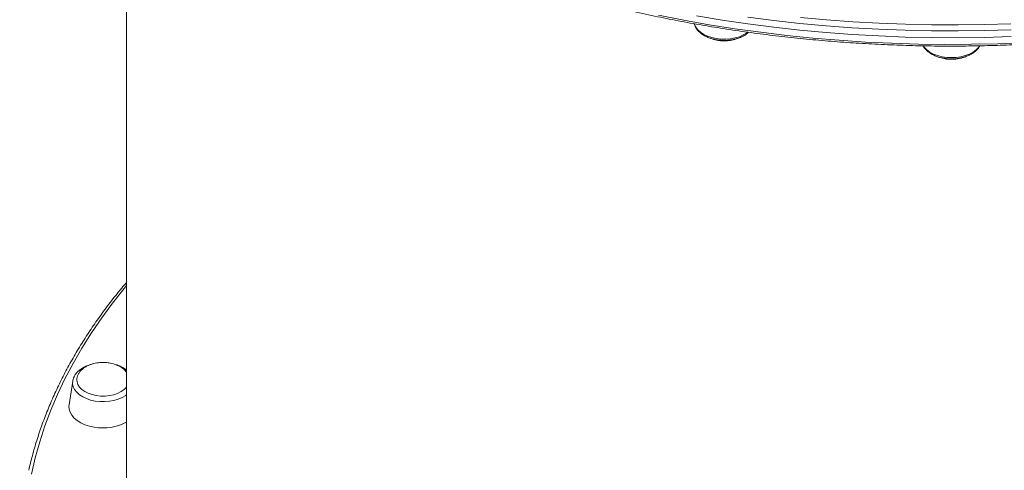
# Model space of a CAD drawing. Units: millimetres. Extents: x -10203 to 35831, y -16031 to 6763.
# Drawn here: x -8498 to -8037, y -12161 to -11950 of the extents above; entities that cross this region are included whole.
import ezdxf

# ---------------------------------------------------------------- set-up
doc = ezdxf.new("R2010")
doc.units = ezdxf.units.MM

msp = doc.modelspace()

# ---------------------------------------------------------------- linework, layer by layer
at = {"color": 7, "linetype": 'Continuous', "lineweight": 15}
for p, q in [((-8447.89, -11818.11), (-8447.89, -12194.3)), ((-8473.07, -12119.03), (-8474.81, -12130.14))]:
    msp.add_line(p, q, dxfattribs=at)
at = {"color": 8, "linetype": 'Continuous', "lineweight": 15, "flags": 128}
for points in [[(-8198.98, -11947.9), (-8187.16, -11950.2), (-8175.24, -11952.29), (-8163.22, -11954.17), (-8151.13, -11955.84), (-8138.96, -11957.3), (-8126.73, -11958.54), (-8114.45, -11959.57), (-8102.12, -11960.39), (-8089.77, -11960.98), (-8077.39, -11961.36), (-8064.99, -11961.53), (-8052.6, -11961.47), (-8040.21, -11961.2), (-8027.84, -11960.71)], [(-8034.02, -11954.68), (-8046.4, -11955.06), (-8058.79, -11955.23), (-8071.19, -11955.17), (-8083.58, -11954.9), (-8095.95, -11954.41), (-8108.29, -11953.71), (-8120.59, -11952.79), (-8132.85, -11951.65), (-8145.05, -11950.3), (-8157.19, -11948.74)], [(-8132.53, -11948.86), (-8120.33, -11949.99), (-8108.08, -11950.91), (-8095.79, -11951.61), (-8083.48, -11952.09), (-8071.15, -11952.37), (-8058.81, -11952.42), (-8046.47, -11952.26), (-8034.15, -11951.88)], [(-8182.29, -11951.86), (-8182.21, -11952.1), (-8181.57, -11953.43), (-8180.61, -11954.67), (-8179.34, -11955.81), (-8177.81, -11956.81), (-8176.03, -11957.64), (-8174.07, -11958.3), (-8171.96, -11958.76), (-8169.76, -11959.01), (-8167.52, -11959.05), (-8165.31, -11958.87), (-8163.16, -11958.48), (-8161.14, -11957.89), (-8159.3, -11957.1), (-8157.68, -11956.16), (-8157.2, -11955.81)], [(-8075.12, -11962.19), (-8074.59, -11962.9), (-8073.42, -11964.07), (-8071.97, -11965.12), (-8070.27, -11966.02), (-8068.36, -11966.74), (-8066.3, -11967.27), (-8064.12, -11967.59), (-8061.89, -11967.7), (-8059.67, -11967.59), (-8057.49, -11967.27), (-8055.42, -11966.74), (-8053.52, -11966.02), (-8051.82, -11965.12), (-8050.37, -11964.07), (-8049.2, -11962.9), (-8048.68, -11962.2)], [(-8447.89, -12074.36), (-8449.01, -12075.71), (-8454.43, -12082.54), (-8459.53, -12089.46), (-8464.32, -12096.48), (-8468.77, -12103.57), (-8472.9, -12110.74), (-8476.7, -12117.97), (-8480.16, -12125.27), (-8483.28, -12132.63), (-8486.06, -12140.04), (-8488.5, -12147.5), (-8490.6, -12155), (-8492.35, -12162.53)], [(-8473.07, -12119.03), (-8473.12, -12120.33), (-8472.83, -12121.7), (-8472.19, -12123.02), (-8471.23, -12124.26), (-8469.96, -12125.4), (-8468.42, -12126.4), (-8466.65, -12127.24), (-8464.69, -12127.9), (-8462.58, -12128.36), (-8460.38, -12128.61), (-8458.14, -12128.64), (-8455.93, -12128.46), (-8453.78, -12128.07), (-8451.76, -12127.48), (-8449.92, -12126.7), (-8448.3, -12125.75), (-8447.89, -12125.46)]]:
    msp.add_lwpolyline(points, dxfattribs=at)
at = {"color": 7, "linetype": 'Continuous', "lineweight": 15, "flags": 128}
for points in [[(-8034.02, -11957.83), (-8046.4, -11958.21), (-8058.79, -11958.38), (-8071.19, -11958.32), (-8083.58, -11958.05), (-8095.95, -11957.56), (-8108.29, -11956.86), (-8120.59, -11955.94), (-8132.85, -11954.8), (-8145.05, -11953.45), (-8157.19, -11951.88), (-8169.24, -11950.11), (-8181.21, -11948.12)], [(-8034.02, -11957.83), (-8046.4, -11958.21), (-8058.8, -11958.38), (-8071.19, -11958.32), (-8083.58, -11958.05), (-8095.95, -11957.56), (-8108.29, -11956.86), (-8120.6, -11955.94), (-8132.85, -11954.8), (-8145.05, -11953.45), (-8157.19, -11951.88), (-8169.24, -11950.11), (-8181.21, -11948.12)], [(-8462.06, -12125.79), (-8464.02, -12125.36), (-8465.83, -12124.72), (-8467.44, -12123.91), (-8468.8, -12122.94), (-8469.88, -12121.84), (-8470.64, -12120.65), (-8471.07, -12119.39), (-8471.15, -12118.4)], [(-8447.89, -12121.84), (-8447.98, -12121.94), (-8449.08, -12123.03), (-8450.46, -12123.98), (-8452.09, -12124.78), (-8453.92, -12125.4), (-8455.88, -12125.82), (-8457.94, -12126.03), (-8460.02, -12126.02), (-8462.06, -12125.79)], [(-8463.03, -12140.61), (-8465.29, -12140.13), (-8467.4, -12139.44), (-8469.33, -12138.56), (-8471.02, -12137.52), (-8472.44, -12136.33), (-8473.55, -12135.03), (-8474.34, -12133.64), (-8474.79, -12132.19), (-8474.88, -12130.72), (-8474.81, -12130.14)]]:
    msp.add_lwpolyline(points, dxfattribs=at)
at = {"color": 7, "linetype": 'Continuous', "lineweight": 15}
msp.add_arc((-8458.9, -12117.41), 23.56, 259.8998, 297.8386, dxfattribs=at)
for points, knots in [([(-8497.89, -11692.75), (-8497.88, -11694.03), (-8497.86, -11697.73), (-8497.57, -11703.85), (-8496.94, -11711.1), (-8495.98, -11718.34), (-8494.71, -11725.56), (-8493.13, -11732.76), (-8491.23, -11739.92), (-8489.02, -11747.06), (-8486.5, -11754.15), (-8483.68, -11761.2), (-8480.55, -11768.2), (-8477.11, -11775.15), (-8473.37, -11782.03), (-8469.34, -11788.85), (-8465.01, -11795.61), (-8460.38, -11802.28), (-8455.47, -11808.88), (-8450.27, -11815.39), (-8444.79, -11821.82), (-8439.03, -11828.15), (-8432.99, -11834.38), (-8426.69, -11840.51), (-8420.12, -11846.53), (-8413.29, -11852.44), (-8406.21, -11858.23), (-8398.88, -11863.91), (-8391.3, -11869.46), (-8383.49, -11874.87), (-8375.44, -11880.16), (-8367.16, -11885.31), (-8358.67, -11890.32), (-8349.95, -11895.19), (-8341.03, -11899.91), (-8331.91, -11904.48), (-8322.59, -11908.89), (-8313.09, -11913.15), (-8303.4, -11917.25), (-8293.54, -11921.19), (-8283.51, -11924.96), (-8273.31, -11928.56), (-8262.97, -11931.99), (-8252.48, -11935.25), (-8241.85, -11938.33), (-8231.1, -11941.23), (-8220.22, -11943.95), (-8209.22, -11946.49), (-8198.12, -11948.85), (-8186.92, -11951.02), (-8175.64, -11953.01), (-8164.26, -11954.81), (-8152.82, -11956.41), (-8141.31, -11957.83), (-8129.74, -11959.05), (-8118.12, -11960.08), (-8106.46, -11960.92), (-8094.77, -11961.57), (-8083.06, -11962.01), (-8071.33, -11962.27), (-8059.59, -11962.33), (-8047.86, -11962.19), (-8036.13, -11961.86), (-8024.43, -11961.34), (-8012.75, -11960.62), (-8001.1, -11959.7), (-7989.5, -11958.6), (-7977.96, -11957.3), (-7966.47, -11955.8), (-7955.05, -11954.12), (-7943.71, -11952.25), (-7932.46, -11950.19), (-7921.3, -11947.95), (-7910.24, -11945.52), (-7899.29, -11942.91), (-7888.45, -11940.11), (-7877.75, -11937.14), (-7867.17, -11933.99), (-7856.74, -11930.66), (-7846.46, -11927.17), (-7836.33, -11923.5), (-7826.36, -11919.66), (-7816.57, -11915.66), (-7806.95, -11911.5), (-7797.51, -11907.18), (-7788.27, -11902.7), (-7779.23, -11898.07), (-7770.39, -11893.3), (-7761.76, -11888.37), (-7753.35, -11883.31), (-7745.16, -11878.1), (-7737.2, -11872.76), (-7729.48, -11867.29), (-7722, -11861.69), (-7714.76, -11855.97), (-7707.78, -11850.13), (-7701.05, -11844.17), (-7694.58, -11838.11), (-7688.38, -11831.94), (-7682.45, -11825.66), (-7676.8, -11819.29), (-7671.43, -11812.83), (-7666.34, -11806.28), (-7661.54, -11799.64), (-7657.03, -11792.93), (-7652.81, -11786.15), (-7648.89, -11779.3), (-7645.27, -11772.38), (-7641.95, -11765.41), (-7638.94, -11758.39), (-7636.24, -11751.31), (-7633.85, -11744.2), (-7631.79, -11737.2), (-7630.68, -11732.55), (-7630.15, -11730.3)], [0, 0, 0, 0, 0.004734, 0.013675, 0.022617, 0.031559, 0.040502, 0.049447, 0.058392, 0.06734, 0.07629, 0.085242, 0.094196, 0.103153, 0.112112, 0.121073, 0.130037, 0.139002, 0.14797, 0.156939, 0.16591, 0.174882, 0.183855, 0.19283, 0.201805, 0.210781, 0.219758, 0.228735, 0.237713, 0.246691, 0.255669, 0.264647, 0.273626, 0.282604, 0.291582, 0.30056, 0.309539, 0.318516, 0.327494, 0.336472, 0.345449, 0.354426, 0.363403, 0.37238, 0.381357, 0.390333, 0.399309, 0.408285, 0.417261, 0.426237, 0.435212, 0.444188, 0.453163, 0.462138, 0.471113, 0.480088, 0.489063, 0.498038, 0.507013, 0.515988, 0.524962, 0.533937, 0.542912, 0.551887, 0.560862, 0.569837, 0.578812, 0.587787, 0.596762, 0.605737, 0.614713, 0.623688, 0.632664, 0.64164, 0.650616, 0.659592, 0.668568, 0.677545, 0.686522, 0.695499, 0.704476, 0.713454, 0.722432, 0.73141, 0.740388, 0.749366, 0.758345, 0.767324, 0.776303, 0.785282, 0.794261, 0.80324, 0.812219, 0.821198, 0.830176, 0.839155, 0.848133, 0.85711, 0.866087, 0.875063, 0.884038, 0.893012, 0.901984, 0.910955, 0.919925, 0.928893, 0.937858, 0.946822, 0.955783, 0.964742, 0.973698, 0.982652, 0.991604, 1, 1, 1, 1]), ([(-8182.27, -11951.81), (-8182.2, -11952.11), (-8181.99, -11952.89), (-8181.33, -11954.06), (-8180.35, -11955.3), (-8179.09, -11956.43), (-8177.59, -11957.42), (-8175.86, -11958.26), (-8173.97, -11958.91), (-8171.95, -11959.37), (-8169.85, -11959.62), (-8167.72, -11959.67), (-8165.59, -11959.52), (-8163.53, -11959.15), (-8161.56, -11958.59), (-8159.73, -11957.83), (-8158.11, -11956.92), (-8157.23, -11956.18), (-8156.8, -11955.82)], [0, 0, 0, 0, 0.03822, 0.097942, 0.159062, 0.221896, 0.286135, 0.351153, 0.416372, 0.481503, 0.546516, 0.61147, 0.676462, 0.741575, 0.806915, 0.872582, 0.938624, 1, 1, 1, 1]), ([(-8174.82, -11958.58), (-8174.78, -11958.6), (-8174.25, -11958.85), (-8173.2, -11959.17), (-8171.83, -11959.52), (-8170.53, -11959.72), (-8169.37, -11959.83), (-8168.59, -11959.85), (-8168.27, -11959.85)], [0, 0, 0, 0, 0.0240182, 0.2781188, 0.4912509, 0.6601314, 0.8587094, 1, 1, 1, 1]), ([(-8168.27, -11959.85), (-8167.56, -11959.83), (-8166.57, -11959.8), (-8165.14, -11959.59), (-8163.94, -11959.34), (-8162.82, -11959.03), (-8162.19, -11958.76), (-8161.99, -11958.68)], [0, 0, 0, 0, 0.321937, 0.451796, 0.667314, 0.891323, 1, 1, 1, 1]), ([(-8075.21, -11962.15), (-8075.14, -11962.29), (-8074.85, -11962.88), (-8074.06, -11963.82), (-8072.84, -11964.97), (-8071.35, -11965.97), (-8069.65, -11966.82), (-8067.76, -11967.49), (-8065.75, -11967.97), (-8063.66, -11968.24), (-8061.53, -11968.31), (-8059.4, -11968.17), (-8057.33, -11967.83), (-8055.35, -11967.28), (-8053.51, -11966.54), (-8051.84, -11965.61), (-8050.4, -11964.5), (-8049.28, -11963.35), (-8048.8, -11962.52), (-8048.59, -11962.17)], [0, 0, 0, 0, 0.0172551, 0.0759442, 0.1362833, 0.1980187, 0.2605581, 0.3233332, 0.386033, 0.4486177, 0.5111385, 0.5736865, 0.6363449, 0.6992123, 0.7623877, 0.8259232, 0.8897412, 0.9533368, 1, 1, 1, 1]), ([(-8068.43, -11967.22), (-8068.39, -11967.24), (-8067.87, -11967.49), (-8066.83, -11967.81), (-8065.45, -11968.15), (-8064.15, -11968.36), (-8063, -11968.47), (-8062.22, -11968.48), (-8061.89, -11968.48)], [0, 0, 0, 0, 0.021741, 0.276434, 0.490064, 0.659338, 0.85838, 1, 1, 1, 1]), ([(-8061.89, -11968.48), (-8061.19, -11968.46), (-8060.2, -11968.43), (-8058.77, -11968.23), (-8057.57, -11967.97), (-8056.47, -11967.67), (-8055.85, -11967.41), (-8055.67, -11967.33)], [0, 0, 0, 0, 0.324971, 0.456054, 0.673603, 0.899723, 1, 1, 1, 1]), ([(-8447.89, -12072.86), (-8449.38, -12074.62), (-8452.68, -12078.54), (-8457.44, -12084.71), (-8462.25, -12091.34), (-8466.76, -12098.05), (-8470.98, -12104.84), (-8474.9, -12111.69), (-8478.52, -12118.6), (-8481.83, -12125.58), (-8484.84, -12132.6), (-8487.55, -12139.67), (-8489.94, -12146.79), (-8492, -12153.78), (-8493.1, -12158.41), (-8493.63, -12160.65)], [0, 0, 0, 0, 0.064548, 0.143031, 0.2215, 0.299955, 0.378394, 0.456816, 0.535218, 0.613602, 0.691964, 0.770306, 0.848627, 0.926928, 1, 1, 1, 1]), ([(-8465.01, -12111.41), (-8465.03, -12111.41), (-8465.73, -12111.59), (-8466.97, -12112.12), (-8468.69, -12113), (-8470.17, -12114.09), (-8471.41, -12115.32), (-8472.33, -12116.7), (-8472.88, -12117.92), (-8472.98, -12118.69), (-8473.02, -12118.94)], [0, 0, 0, 0, 0.006415, 0.160051, 0.314557, 0.469823, 0.624817, 0.777717, 0.926503, 1, 1, 1, 1]), ([(-8458.89, -12110.3), (-8459.59, -12110.32), (-8460.58, -12110.35), (-8462.02, -12110.56), (-8463.22, -12110.8), (-8464.59, -12111.21), (-8465.96, -12111.76), (-8467.26, -12112.47), (-8468.46, -12113.32), (-8469.49, -12114.3), (-8470.31, -12115.41), (-8470.87, -12116.61), (-8471.14, -12117.61), (-8471.12, -12118.21), (-8471.12, -12118.38)], [0, 0, 0, 0, 0.114536, 0.160735, 0.23741, 0.317106, 0.402427, 0.491196, 0.582415, 0.675346, 0.769569, 0.864957, 0.961661, 1, 1, 1, 1]), ([(-8447.89, -12114.9), (-8448.1, -12114.63), (-8448.58, -12113.98), (-8449.63, -12113.08), (-8450.95, -12112.2), (-8452.44, -12111.49), (-8453.95, -12110.96), (-8455.33, -12110.63), (-8456.63, -12110.42), (-8457.79, -12110.31), (-8458.57, -12110.3), (-8458.89, -12110.3)], [0, 0, 0, 0, 0.09621, 0.229792, 0.364463, 0.498977, 0.62942, 0.738832, 0.825527, 0.927468, 1, 1, 1, 1]), ([(-8447.89, -12113.92), (-8448.32, -12113.6), (-8449.22, -12112.93), (-8450.75, -12112.12), (-8451.9, -12111.71), (-8452.43, -12111.53)], [0, 0, 0, 0, 0.325019, 0.69068, 1, 1, 1, 1])]:
    msp.add_open_spline(points, degree=3, knots=knots, dxfattribs=at)

doc.saveas('drawing.dxf')
